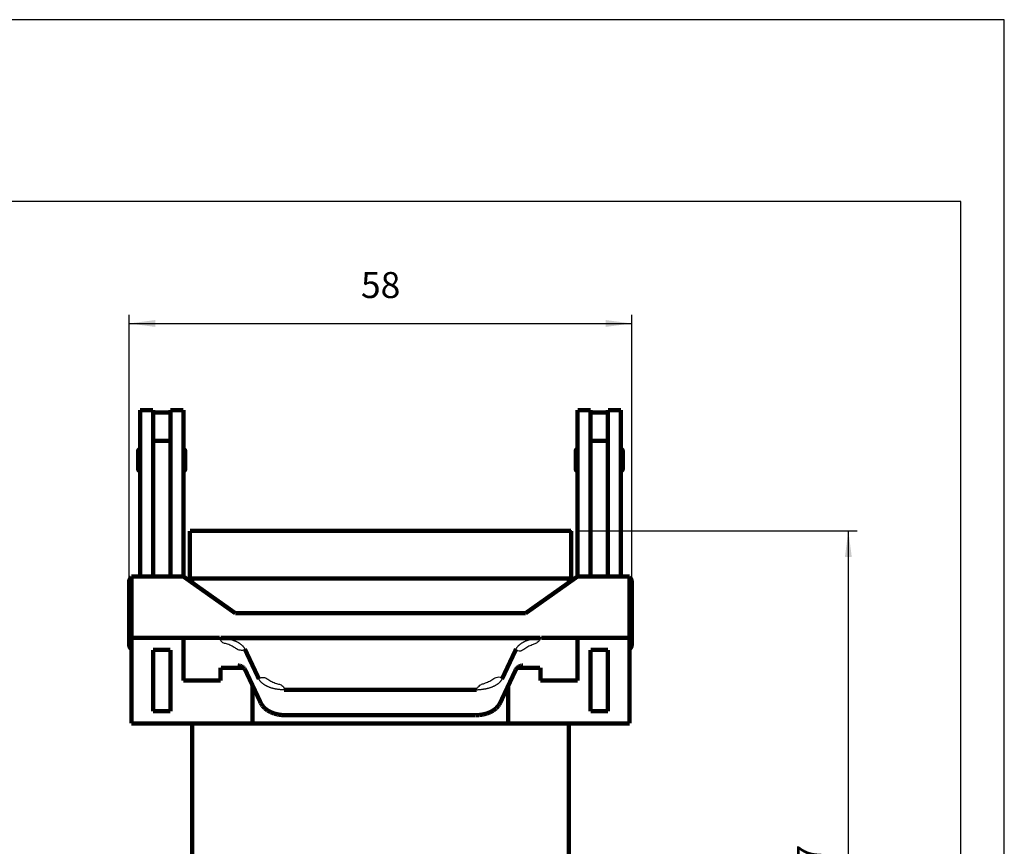
# Model space of a CAD drawing. Units: millimetres. Extents: x -297 to 0, y 0 to 210.
# Drawn here: x -114 to 0, y 115 to 210 of the extents above; entities that cross this region are included whole.
import ezdxf

# ---------------------------------------------------------------- set-up
doc = ezdxf.new("R2010")
doc.units = ezdxf.units.MM
for name, color, linetype in [('1', 7, 'Continuous'), ('Bemaßungen_TC_020513_DIN_', 7, 'Continuous'), ('Sichtbare_Kanten_TC_020513_DIN_', 7, 'Continuous')]:
    doc.layers.add(name, color=color, linetype=linetype)
doc.styles.add('CONVERTER_11', font='simplex.shx', dxfattribs={"width": 0.95})
doc.dimstyles.new('ME10_DIM_11', dxfattribs={"dimtxt": 3, "dimasz": 3, "dimexe": 1, "dimexo": 0.5, "dimgap": 2, "dimtad": 1, "dimzin": 12, "dimdsep": 46, "dimtxsty": 'CONVERTER_11', "dimsah": 1, "dimcen": 0.09, "dimclrd": 7, "dimclre": 7, "dimclrt": 7, "dimadec": 0, "dimazin": 0, "dimtfac": 1, "dimtdec": 4, "dimtix": 1, "dimtmove": 0, "dimatfit": 3, "dimfxl": 1, "dimtolj": 1, "dimtzin": 0, "dimarcsym": 0})
doc.dimstyles.new('ME10_DIM_12', dxfattribs={"dimtxt": 3, "dimasz": 3, "dimexe": 1, "dimexo": 0.5, "dimgap": 2, "dimtad": 1, "dimzin": 12, "dimdsep": 46, "dimtxsty": 'CONVERTER_11', "dimsah": 1, "dimcen": 0.09, "dimclrd": 7, "dimclre": 7, "dimclrt": 7, "dimadec": 0, "dimazin": 0, "dimtfac": 1, "dimtdec": 4, "dimtix": 1, "dimtmove": 0, "dimatfit": 3, "dimfxl": 1, "dimtolj": 1, "dimtzin": 0, "dimarcsym": 0})

# ---------------------------------------------------------------- blocks, each defined once
blk = doc.blocks.new('_formato_A4', base_point=(-148.5, 105))
at = {"layer": '1', "color": 7, "linetype": 'Continuous'}
for p, q in [((0, 210), (-297, 210)), ((0, 0), (0, 210)), ((-5, 189), (-292, 189)), ((-5, 5), (-5, 189))]:
    blk.add_line(p, q, dxfattribs=at)
blk = doc.blocks.new('A4_oriz', base_point=(-148.5, 105))
at = {"layer": '1'}
blk.add_blockref('_formato_A4', (-148.5, 105), dxfattribs=at)
blk = doc.blocks.new('*D5')
at = {"layer": '1', "color": 7, "linetype": 'Continuous'}
for p, q in [((-101, 145.65), (-101, 175.939792137179)), ((-43, 145.65), (-43, 175.939792137179)), ((-101, 174.939792137179), (-43, 174.939792137179))]:
    blk.add_line(p, q, dxfattribs=at)
at = {"layer": '1', "color": 7}
for points in [[(-98, 175.3347496299412), (-98, 174.5448346444168), (-101, 174.939792137179)], [(-46, 174.5448346444168), (-46, 175.3347496299412), (-43, 174.939792137179)]]:
    blk.add_solid(points, dxfattribs=at)
at = {"layer": '1', "color": 7, "insert": (-74.24999636389079, 176.9397866830295), "char_height": 3, "attachment_point": 7, "rotation": 0.0002777777777788888, "line_spacing_factor": 0.60024009603842, "style": 'CONVERTER_11'}
blk.add_mtext('58', dxfattribs=at)
blk = doc.blocks.new('*D6')
at = {"layer": '1', "color": 7, "linetype": 'Continuous'}
for p, q in [((-49.500000000005, 150.9999999999994), (-17, 150.9999999999994)), ((-18, 74.0000000000004), (-18, 150.9999999999994)), ((-43.000000000009, 74.0000000000004), (-17, 74.0000000000004))]:
    blk.add_line(p, q, dxfattribs=at)
at = {"layer": '1', "color": 7}
for points in [[(-17.60504250723781, 147.9999999999994), (-18.39495749276219, 147.9999999999994), (-18, 150.9999999999994)], [(-18.39495749276219, 77.0000000000004), (-17.60504250723781, 77.0000000000004), (-18, 74.0000000000004)]]:
    blk.add_solid(points, dxfattribs=at)
at = {"layer": '1', "color": 7, "insert": (-20, 110.25), "char_height": 3, "attachment_point": 7, "rotation": 90, "line_spacing_factor": 0.60024009603842, "style": 'CONVERTER_11'}
blk.add_mtext('77', dxfattribs=at)
blk = doc.blocks.new('TOP', base_point=(-148.5, 105))
at = {"layer": '1', "color": 7}
for p in [(-50.000000000005, 150.999999999999), (-101, 145.15), (-43, 145.15)]:
    blk.add_point(p, dxfattribs=at)
at = {"layer": 'Bemaßungen_TC_020513_DIN_', "color": 7}
for p in [(-56.000000000006, 150.999999999999), (-101, 141.5), (-43, 141.5)]:
    blk.add_point(p, dxfattribs=at)
at = {"layer": 'Sichtbare_Kanten_TC_020513_DIN_', "color": 7, "linetype": 'Continuous', "const_width": 0.5}
for points in [[(-98.250000000003, 164.939792137179), (-99.750000000003, 164.939792137179)], [(-99.750000000005, 161.475766568519), (-99.750000000003, 164.939792137179)], [(-98.250000000005, 161.475766568519), (-98.250000000003, 164.939792137179)], [(-98.2500000000021, 164.679999999999), (-96.2500000000021, 164.679999999999)], [(-94.750000000003, 164.939792137179), (-96.250000000003, 164.939792137179)], [(-96.250000000005, 161.47576656852), (-96.250000000003, 164.939792137179)], [(-94.750000000005, 161.47576656852), (-94.750000000003, 164.939792137179)], [(-47.750000000003, 164.939792137179), (-49.250000000003, 164.939792137179)], [(-49.250000000005, 161.475766568519), (-49.250000000003, 164.939792137179)], [(-47.750000000005, 161.47576656852), (-47.750000000003, 164.939792137179)], [(-47.7500000000021, 164.679999999999), (-45.7500000000021, 164.679999999999)], [(-44.250000000003, 164.939792137179), (-45.750000000003, 164.939792137179)], [(-45.750000000005, 161.475766568519), (-45.750000000003, 164.939792137179)], [(-44.250000000005, 161.475766568519), (-44.250000000003, 164.939792137179)], [(-99.7500000000071, 145.744213562373), (-99.750000000005, 161.475766568519)], [(-98.250000000006, 159.306817691909), (-98.250000000005, 161.475766568519)], [(-96.250000000005, 161.380923421786), (-98.250000000005, 161.380923421786)], [(-96.250000000006, 159.306817691909), (-96.250000000005, 161.47576656852)], [(-94.75000000001, 145.744213562373), (-94.750000000005, 161.47576656852)], [(-49.25000000001, 145.744213562373), (-49.250000000005, 161.475766568519)], [(-47.750000000006, 159.306817691909), (-47.750000000005, 161.47576656852)], [(-47.750000000005, 161.380923421786), (-45.750000000005, 161.380923421786)], [(-45.750000000006, 159.306817691909), (-45.750000000005, 161.475766568519)], [(-44.2500000000071, 145.744213562373), (-44.250000000005, 161.475766568519)], [(-99.960000000001, 158.129999999999), (-99.960000000001, 160.23)], [(-99.760000000002, 157.929999999999), (-99.760000000002, 160.429999999999)], [(-99.760000000002, 160.179999999999), (-99.7500000000021, 160.179999999999)], [(-94.7500000000021, 160.179999999999), (-94.740000000002, 160.179999999999)], [(-94.740000000002, 157.929999999999), (-94.740000000002, 160.429999999999)], [(-94.540000000002, 158.129999999999), (-94.540000000002, 160.23)], [(-49.460000000002, 158.129999999999), (-49.460000000002, 160.23)], [(-49.260000000002, 157.929999999999), (-49.260000000002, 160.429999999999)], [(-49.260000000002, 160.179999999999), (-49.2500000000021, 160.179999999999)], [(-44.2500000000021, 160.179999999999), (-44.240000000002, 160.179999999999)], [(-44.240000000002, 157.929999999999), (-44.240000000002, 160.429999999999)], [(-44.040000000002, 158.129999999999), (-44.040000000002, 160.23)], [(-98.25000000001, 145.744213562373), (-98.250000000006, 159.306817691909)], [(-96.250000000006, 159.306817691909), (-96.25000000001, 145.744213562373)], [(-47.750000000006, 159.306817691909), (-47.75000000001, 145.744213562373)], [(-45.75000000001, 145.744213562373), (-45.750000000006, 159.306817691909)], [(-99.760000000002, 158.179999999999), (-99.7500000000021, 158.179999999999)], [(-94.7500000000021, 158.179999999999), (-94.740000000002, 158.179999999999)], [(-49.260000000002, 158.179999999999), (-49.2500000000021, 158.179999999999)], [(-44.2500000000021, 158.179999999999), (-44.240000000002, 158.179999999999)], [(-94.000000000004, 145.499999999999), (-94.000000000004, 150.999999999999)], [(-94.000000000004, 150.999999999999), (-88.000000000006, 150.999999999999)], [(-56.000000000006, 150.999999999999), (-88.000000000006, 150.999999999999)], [(-56.000000000006, 150.999999999999), (-50.000000000005, 150.999999999999)], [(-50.000000000005, 145.499999999999), (-50.000000000005, 150.999999999999)], [(-100.750000000012, 138.673145750507), (-100.75000000001, 145.744213562373)], [(-100.75000000001, 145.744213562373), (-94.75000000001, 145.744213562373)], [(-94.75000000001, 145.744213562373), (-88.750000000011, 141.501572875253)], [(-94.000000000004, 145.499999999999), (-88.000000000006, 145.499999999999)], [(-93.750000000004, 145.499999999999), (-93.750000000004, 145.037106781186)], [(-56.000000000006, 145.499999999999), (-88.000000000006, 145.499999999999)], [(-56.000000000006, 145.499999999999), (-50.000000000005, 145.499999999999)], [(-49.25000000001, 145.744213562373), (-55.250000000011, 141.501572875253)], [(-50.250000000004, 145.499999999999), (-50.250000000004, 145.037106781186)], [(-43.25000000001, 145.744213562373), (-49.25000000001, 145.744213562373)], [(-43.2500000000121, 138.673145750507), (-43.25000000001, 145.744213562373)], [(-101, 137.85), (-101, 145.15)], [(-43, 137.85), (-43, 145.15)], [(-88.750000000011, 141.501572875253), (-86.750000000011, 141.501572875253)], [(-86.750000000011, 141.501572875253), (-86.750000000011, 141.50235931288)], [(-57.250000000011, 141.50235931288), (-86.750000000011, 141.50235931288)], [(-57.250000000011, 141.50235931288), (-57.250000000011, 141.501572875253)], [(-55.250000000011, 141.501572875253), (-57.250000000011, 141.501572875253)], [(-100.750000000012, 138.673145750507), (-100.750000000009, 128.773650813895)], [(-94.7500000000121, 138.673145750507), (-100.750000000012, 138.673145750507)], [(-94.7500000000121, 138.674213562373), (-90.551980963949, 138.674213562373)], [(-94.7500000000121, 138.673145750507), (-94.7500000000121, 138.674213562373)], [(-94.750000000011, 133.723398282201), (-94.7500000000121, 138.673145750507)], [(-86.7500000000121, 138.673145750507), (-90.456805317436, 138.673145750507)], [(-90.456805317436, 138.633264123049), (-90.456805317436, 138.673145750507)], [(-90.456805317436, 138.633264123049), (-86.7500000000121, 138.633264123049)], [(-57.2500000000121, 138.673932188134), (-86.7500000000121, 138.673932188134)], [(-86.7500000000121, 138.673932188134), (-86.7500000000121, 138.673145750507)], [(-86.7500000000121, 138.633264123049), (-86.7500000000121, 138.673145750507)], [(-86.7500000000121, 138.633897692686), (-57.2500000000121, 138.633897692686)], [(-57.2500000000121, 138.673932188134), (-57.2500000000121, 138.673145750507)], [(-57.2500000000121, 138.633264123049), (-57.2500000000121, 138.673145750507)], [(-53.543194682588, 138.673145750507), (-57.2500000000121, 138.673145750507)], [(-53.543194682588, 138.633264123049), (-57.2500000000121, 138.633264123049)], [(-53.543194682588, 138.633264123049), (-53.543194682588, 138.673145750507)], [(-53.448019036075, 138.674213562373), (-49.2500000000121, 138.674213562373)], [(-49.2500000000121, 138.674213562373), (-49.2500000000121, 138.673145750507)], [(-49.2500000000121, 138.673145750507), (-43.2500000000121, 138.673145750507)], [(-49.2500000000121, 138.673145750507), (-49.250000000011, 133.723398282201)], [(-43.2500000000121, 138.673145750507), (-43.250000000009, 128.773650813895)], [(-98.2500000000121, 137.25735931288), (-98.2500000000121, 137.258708498984)], [(-96.2500000000121, 137.258708498984), (-98.2500000000121, 137.258708498984)], [(-98.25000000001, 130.186291501015), (-98.2500000000121, 137.25735931288)], [(-96.2500000000121, 137.25735931288), (-98.2500000000121, 137.25735931288)], [(-96.2500000000121, 137.258708498984), (-96.2500000000121, 137.25735931288)], [(-96.2500000000121, 137.25735931288), (-96.25000000001, 130.186291501015)], [(-87.654203485082, 137.367462842882), (-86.027359853131, 133.908798360994)], [(-57.9726401468971, 133.908798360994), (-56.345796514943, 137.367462842882)], [(-47.7500000000121, 137.258708498984), (-47.7500000000121, 137.25735931288)], [(-45.7500000000121, 137.258708498984), (-47.7500000000121, 137.258708498984)], [(-47.7500000000121, 137.25735931288), (-47.75000000001, 130.186291501015)], [(-47.7500000000121, 137.25735931288), (-45.7500000000121, 137.25735931288)], [(-45.7500000000121, 137.25735931288), (-45.7500000000121, 137.258708498984)], [(-45.75000000001, 130.186291501015), (-45.7500000000121, 137.25735931288)], [(-90.456746339809, 135.223873376846), (-90.4568047523611, 135.225682973861)], [(-90.456805317435, 135.225682972332), (-90.456805317435, 133.723398282201)], [(-90.456556797039, 135.222061395645), (-90.456746339809, 135.223873376846)], [(-90.456218242656, 135.220262527465), (-90.456556797039, 135.222061395645)], [(-90.4557116031761, 135.218491077423), (-90.456218242656, 135.220262527465)], [(-90.45501780511, 135.216758966445), (-90.4557116031761, 135.218491077423)], [(-90.454117774974, 135.215075731277), (-90.45501780511, 135.216758966445)], [(-90.452991247188, 135.213460445404), (-90.454117774974, 135.215075731277)], [(-90.4516525268661, 135.211954832077), (-90.452991247188, 135.213460445404)], [(-90.450105190288, 135.210567235946), (-90.4516525268661, 135.211954832077)], [(-90.448346853267, 135.209296464919), (-90.450105190288, 135.210567235946)], [(-90.446378707897, 135.20814371109), (-90.448346853267, 135.209296464919)], [(-90.4442245960351, 135.207114934921), (-90.446378707897, 135.20814371109)], [(-90.441892862331, 135.206205368042), (-90.4442245960351, 135.207114934921)], [(-90.43938946725, 135.205407857894), (-90.441892862331, 135.206205368042)], [(-90.436717987072, 135.204715251922), (-90.43938946725, 135.205407857894)], [(-90.433887958538, 135.204120397567), (-90.436717987072, 135.204715251922)], [(-90.430913686763, 135.203618526458), (-90.433887958538, 135.204120397567)], [(-90.427808284771, 135.203202486038), (-90.430913686763, 135.203618526458)], [(-90.4245860576741, 135.202868700027), (-90.427808284771, 135.203202486038)], [(-90.421258926403, 135.202608823776), (-90.4245860576741, 135.202868700027)], [(-90.417840003978, 135.20241689682), (-90.421258926403, 135.202608823776)], [(-90.414343595516, 135.202288150787), (-90.417840003978, 135.20241689682)], [(-90.410780429851, 135.202214241027), (-90.414343595516, 135.202288150787)], [(-90.4071660041921, 135.202191591262), (-90.410780429851, 135.202214241027)], [(-87.801176536708, 135.202191724282), (-90.407165421868, 135.202191715119)], [(-88.299159526836, 135.453464508056), (-88.4673078060261, 135.462531566619)], [(-88.157834529888, 135.427128791809), (-88.299159526836, 135.453464508056)], [(-88.041299104702, 135.384824991226), (-88.157834529888, 135.427128791809)], [(-87.947520732891, 135.327850103378), (-88.041299104702, 135.384824991226)], [(-87.8146190643431, 135.215018510818), (-87.947520732891, 135.327850103378)], [(-87.712398290646, 135.107913732528), (-87.8146190643431, 135.215018510818)], [(-87.639951229107, 135.01129579544), (-87.712398290646, 135.107913732528)], [(-87.593173503888, 134.928243875503), (-87.639951229107, 135.01129579544)], [(-56.360278844845, 135.010984659195), (-56.406826496136, 134.928243875503)], [(-56.287444353115, 135.107768297195), (-56.360278844845, 135.010984659195)], [(-56.185086488735, 135.215091228485), (-56.287444353115, 135.107768297195)], [(-53.592834584383, 135.202191715924), (-56.1985744970521, 135.202191715924)], [(-56.052479267132, 135.327850103378), (-56.185086488735, 135.215091228485)], [(-55.962346315395, 135.38295340538), (-56.052479267132, 135.327850103378)], [(-55.847292661678, 135.424892425537), (-55.962346315395, 135.38295340538)], [(-55.7032330036281, 135.452553749084), (-55.847292661678, 135.424892425537)], [(-55.532692193996, 135.462531566619), (-55.7032330036281, 135.452553749084)], [(-53.589607000362, 135.202210664749), (-53.59283399583, 135.202191591262)], [(-53.586456298839, 135.202266693115), (-53.589607000362, 135.202210664749)], [(-53.5833830833551, 135.202365636825), (-53.586456298839, 135.202266693115)], [(-53.580393314373, 135.202508687973), (-53.5833830833551, 135.202365636825)], [(-53.5774917602651, 135.202698230743), (-53.580393314373, 135.202508687973)], [(-53.5746819973101, 135.202937841415), (-53.5774917602651, 135.202698230743)], [(-53.571967601787, 135.203231096267), (-53.5746819973101, 135.202937841415)], [(-53.569316387188, 135.203583955764), (-53.571967601787, 135.203231096267)], [(-53.566661596309, 135.204019069671), (-53.569316387188, 135.203583955764)], [(-53.56402707101, 135.204545974731), (-53.566661596309, 135.204019069671)], [(-53.561446189891, 135.20517539978), (-53.56402707101, 135.204545974731)], [(-53.558948755275, 135.205919265747), (-53.561446189891, 135.20517539978)], [(-53.556560993206, 135.206788301467), (-53.558948755275, 135.205919265747)], [(-53.554303169262, 135.207795619964), (-53.556560993206, 135.206788301467)], [(-53.5521979332081, 135.208953142166), (-53.554303169262, 135.207795619964)], [(-53.5502679348101, 135.210275173187), (-53.5521979332081, 135.208953142166)], [(-53.5485775470841, 135.211728334426), (-53.5502679348101, 135.210275173187)], [(-53.547141075145, 135.213295936584), (-53.5485775470841, 135.211728334426)], [(-53.545945405971, 135.214974403381), (-53.547141075145, 135.213295936584)], [(-53.544975042354, 135.216772079467), (-53.545945405971, 135.214974403381)], [(-53.544208526622, 135.218730688095), (-53.544975042354, 135.216772079467)], [(-53.543650627147, 135.220863342285), (-53.544208526622, 135.218730688095)], [(-53.543309688579, 135.223177194595), (-53.543650627147, 135.220863342285)], [(-53.543195247661, 135.225682973861), (-53.543309688579, 135.223177194595)], [(-53.543194682587, 135.225682972332), (-53.543194682586, 133.723398282201)], [(-85.81042338062, 131.138122765124), (-87.5931732739661, 134.928243471938)], [(-56.406826726058, 134.928243471938), (-58.189576619407, 131.138122765124)], [(-94.750000000011, 133.724466094067), (-90.551980963947, 133.724466094067)], [(-90.456805317435, 133.723398282201), (-94.750000000011, 133.723398282201)], [(-86.750000000009, 128.773650813895), (-86.75000000001, 133.135659724229)], [(-57.250000000009, 128.773650813895), (-57.25000000001, 133.135659724229)], [(-49.250000000011, 133.723398282201), (-53.543194682586, 133.723398282201)], [(-49.250000000011, 133.724466094067), (-53.4480190360731, 133.724466094067)], [(-60.877992363972, 132.657431689771), (-83.1220076360571, 132.657431689771)], [(-85.718171119704, 130.9669829607), (-85.810423612608, 131.138122797012)], [(-85.608276844038, 130.80604147911), (-85.718171119704, 130.9669829607)], [(-85.343595266356, 130.518948554992), (-85.608276844038, 130.80604147911)], [(-85.027075529112, 130.277146816253), (-85.343595266356, 130.518948554992)], [(-58.656764745726, 130.51856470108), (-58.97254776956, 130.277331590652)], [(-58.391940116896, 130.80588710308), (-58.656764745726, 130.51856470108)], [(-58.281878948225, 130.966964483261), (-58.391940116896, 130.80588710308)], [(-58.189576387419, 131.138122797012), (-58.281878948225, 130.966964483261)], [(-96.25000000001, 130.186291501015), (-98.25000000001, 130.186291501015)], [(-84.669868469252, 130.080856800079), (-85.027075529112, 130.277146816253)], [(-84.27708935739, 129.927768826484), (-84.669868469252, 130.080856800079)], [(-83.857745647444, 129.818027734756), (-84.27708935739, 129.927768826484)], [(-83.4179491996901, 129.751803994178), (-83.857745647444, 129.818027734756)], [(-82.9686267376091, 129.729511857032), (-83.4179491996901, 129.751803994178)], [(-61.031373712631, 129.729511875577), (-82.968626287397, 129.729511875577)], [(-60.581881523146, 129.751855254173), (-61.031373262419, 129.729511857032)], [(-60.141554594054, 129.818198800087), (-60.581881523146, 129.751855254173)], [(-59.722347974791, 129.927936315536), (-60.141554594054, 129.818198800087)], [(-59.329487800612, 130.081178069114), (-59.722347974791, 129.927936315536)], [(-58.97254776956, 130.277331590652), (-59.329487800612, 130.081178069114)], [(-47.75000000001, 130.186291501015), (-45.75000000001, 130.186291501015)], [(-100.750000000009, 128.773650813895), (-86.750000000009, 128.773650813895)], [(-93.750000000004, 128.773650813895), (-93.750000000004, 78)], [(-86.750000000009, 128.774437251522), (-57.250000000009, 128.774437251522)], [(-43.250000000009, 128.773650813895), (-57.250000000009, 128.773650813895)], [(-50.250000000004, 128.773650813895), (-50.250000000004, 78)]]:
    blk.add_lwpolyline(points, dxfattribs=at)
for points in [[(-99.760000000002, 160.429999999999, 0.4142135623731), (-99.960000000001, 160.23, 0.4142135623731)], [(-94.540000000002, 160.23, 0.41421356237382), (-94.740000000002, 160.429999999999, 0.41421356237382)], [(-49.260000000002, 160.429999999999, 0.41421356237382), (-49.460000000002, 160.23, 0.41421356237382)], [(-44.040000000002, 160.23, 0.41421356237382), (-44.240000000002, 160.429999999999, 0.41421356237382)], [(-99.960000000001, 158.129999999999, 0.41421356237382), (-99.760000000002, 157.929999999999, 0.41421356237382)], [(-94.740000000002, 157.929999999999, 0.4142135623731), (-94.540000000002, 158.129999999999, 0.4142135623731)], [(-49.460000000002, 158.129999999999, 0.4142135623731), (-49.260000000002, 157.929999999999, 0.4142135623731)], [(-44.240000000002, 157.929999999999, 0.4142135623731), (-44.040000000002, 158.129999999999, 0.4142135623731)], [(-100.75, 145.63733971724, 0.24153136105821), (-101, 145.15, 0.24153136105821)], [(-100.31687213288, 145.744213562373, 0.06960887879567), (-100.483127867119, 145.744213562373, 0.06960887879567)], [(-43.51687213288, 145.744213562373, 0.06960887879579), (-43.683127867119, 145.744213562373, 0.06960887879579)], [(-43, 145.15, 0.24153136105858), (-43.249999999999, 145.63733971724, 0.24153136105858)], [(-101, 137.85, 0.24153136105865), (-100.75, 137.362660282759, 0.24153136105865)], [(-43.249999999999, 137.362660282759, 0.24153136105894), (-43, 137.85, 0.24153136105894)]]:
    blk.add_lwpolyline(points, format="xyb", dxfattribs=at)
at = {"layer": 'Sichtbare_Kanten_TC_020513_DIN_', "color": 7, "linetype": 'Continuous'}
for points, knots in [([(-90.50439314069251, 138.6736796564402), (-90.51326544401171, 138.6737791981939), (-90.5261706141285, 138.6739239862178), (-90.56004668684304, 138.6743040547938), (-90.52617061409983, 138.6739239862174), (-90.50439314069249, 138.6736796564403), (-90.48261566728527, 138.6734353266629), (-90.44873959454198, 138.673055258087), (-90.48261566725657, 138.6734353266626), (-90.49552083737333, 138.6735801146865), (-90.50439314069251, 138.6736796564402)], [0, 0, 0, 0, 0.0327186775189424, 0.0475908082093794, 0.0624629388998022, 0.0951816164187294, 0.1279002939376851, 0.1427724246281202, 0.1576445553185411, 0.1903632328374816, 0.1903632328374816, 0.1903632328374816, 0.1903632328374816]), ([(-87.91741843414121, 137.7427994785351), (-87.93151786077489, 137.7573043278399), (-87.95966771044105, 137.7862636179466), (-88.00349370248601, 137.8276728549414), (-88.04840689689624, 137.867418404259), (-88.10493412012153, 137.914370849398), (-88.17403941744837, 137.9676626461404), (-88.25693472536939, 138.0261769834706), (-88.34242321008293, 138.0816708649634), (-88.43291603260758, 138.1356512347677), (-88.52803780372868, 138.1875583566916), (-88.62757834690042, 138.2371054015885), (-88.72866463586604, 138.2830318483593), (-88.83356412158474, 138.3266197537775), (-88.9423174685495, 138.3678954463494), (-89.05501162752711, 138.4067265530051), (-89.16894844096764, 138.4422350403186), (-89.28614227627259, 138.4751337304687), (-89.40639155709263, 138.5052977003718), (-89.529205000648, 138.5325086276628), (-89.6522344098367, 138.5563538557461), (-89.77602453816588, 138.5766459597972), (-89.9011286582382, 138.5930497584923), (-90.02930752046797, 138.607039047329), (-90.15904804557265, 138.6197774166343), (-90.26123546732164, 138.6268003737253), (-90.33401445644921, 138.6291592909948), (-90.37753770780843, 138.6321527031802), (-90.41754001961286, 138.6372627899582), (-90.47901766176213, 138.63787773328), (-90.50863014752578, 138.5294442877741), (-90.45302121278237, 138.3253353739675), (-90.20762046426587, 138.0405188986788), (-89.72383789697038, 137.9737786884136), (-89.24927965069743, 137.7736735873649), (-88.80823223439265, 137.5161855846905), (-88.40925306175112, 137.2321776336142), (-88.01785312522013, 137.1981672437303), (-87.7645535436902, 137.240052499329), (-87.63151573409985, 137.3448470326533), (-87.67963375175451, 137.4401191970978), (-87.72703434042725, 137.5040741350109), (-87.77852241670413, 137.5765076182057), (-87.82730156876727, 137.6414214341932), (-87.87380677177242, 137.6961978898618), (-87.90281948255509, 137.7271996512037), (-87.91741843414123, 137.7427994785352)], [0, 0, 0, 0, 0.0606793953968441, 0.1211479040355428, 0.180829951955657, 0.2405756291293983, 0.3415693252805839, 0.4425417379733238, 0.5448966121791319, 0.6472563570903648, 0.7585788922340844, 0.8699019015434972, 0.980752525426425, 1.091604479160412, 1.210632396483174, 1.329662564824227, 1.449139730644139, 1.568606838183068, 1.694788107946728, 1.821014333348072, 1.945936313353605, 2.070699989424748, 2.19727643003704, 2.324415043248607, 2.457487923195337, 2.588438794052766, 2.631371156961725, 2.676262650788964, 2.718401056946508, 2.755229011174941, 2.846106597011587, 2.981359762416855, 3.413742891174593, 3.85055252407721, 4.410133108288313, 4.95145198633687, 5.385058744690607, 5.860890788945189, 6.057121161581392, 6.1901805672611, 6.260293044286411, 6.343759152451181, 6.436587741914993, 6.524550737489613, 6.587834822039277, 6.651932009868842, 6.651932009868842, 6.651932009868842, 6.651932009868842]), ([(-54.23963854481926, 138.5716765946063), (-54.26706848967228, 138.5672838114646), (-54.32176643397772, 138.558524180644), (-54.40305411625383, 138.5444310874059), (-54.48344702492663, 138.5289522409301), (-54.57574108330716, 138.5092839905416), (-54.68013684535713, 138.4841867192537), (-54.79699046389119, 138.4523852295867), (-54.91362486924442, 138.4170136751226), (-55.02721521580808, 138.3788112666991), (-55.13695710362115, 138.3382100036113), (-55.24257331632402, 138.2953640010813), (-55.34652454930678, 138.2491236752686), (-55.44595056202566, 138.2007065345662), (-55.54099712190486, 138.1502576500657), (-55.63166922131877, 138.0978459232014), (-55.72031618671515, 138.0418833390954), (-55.80400430664464, 137.9840200067169), (-55.8826016908106, 137.9245676815123), (-55.95593403619876, 137.8639113068404), (-56.02623357375489, 137.8000725819322), (-56.09070664966123, 137.7352012585084), (-56.14942265692943, 137.6693946025314), (-56.20302031530294, 137.6025987053877), (-56.25327878408879, 137.532565593109), (-56.28858544766665, 137.4760066933583), (-56.31112903719135, 137.4353796888753), (-56.32380625959962, 137.4124790500065), (-56.33637417063798, 137.3904620725844), (-56.36293485998321, 137.3342772594276), (-56.28989373909963, 137.21700486407), (-56.11023015201271, 137.1355958057451), (-55.8478038951603, 137.10460962081), (-55.58342652830137, 137.2387373426525), (-55.28081131497821, 137.4591988241003), (-54.87801765996376, 137.6848010122998), (-54.41676389695263, 137.8765879561866), (-53.96268100570433, 138.0229317453434), (-53.69101516986448, 138.2937429983623), (-53.55338634539888, 138.48498914275), (-53.5131215664386, 138.6517118343184), (-53.65777735546646, 138.6539299199308), (-53.77299528502459, 138.632099349744), (-53.91885363363216, 138.614413447266), (-54.04534799437182, 138.6007288038677), (-54.15085088599765, 138.5856654429735), (-54.2098212915088, 138.5763744211096), (-54.23963854481927, 138.5716765946064)], [0, 0, 0, 0, 0.0833380001326365, 0.1661839754333214, 0.2474895230137394, 0.3289308628965183, 0.4492652446595175, 0.5695463762823392, 0.6921926691816365, 0.8148526615289576, 0.9290173819387729, 1.043176671064349, 1.156721662598379, 1.270267769564138, 1.374871406622234, 1.479474575336411, 1.584384236746872, 1.689287251602709, 1.784610212722345, 1.879948926115105, 1.97469363496009, 2.069381085571311, 2.154193006178807, 2.239157420268094, 2.326183309626651, 2.412673649215725, 2.43894379802677, 2.465616067115366, 2.491081864875336, 2.515415022196142, 2.647992048039884, 2.825379787620117, 3.117092490505952, 3.396553961512116, 3.689470349921408, 4.24587201986248, 4.772877332180073, 5.188919243610459, 5.668912620581768, 5.848330694027545, 5.959282419691667, 6.053820224354983, 6.187859470582129, 6.343431514583702, 6.483558545051638, 6.572120598551613, 6.66270007194968, 6.66270007194968, 6.66270007194968, 6.66270007194968]), ([(-53.4956068593315, 138.6736796564402), (-53.50447916265068, 138.6735801146864), (-53.51738433276745, 138.6734353266626), (-53.55126040548198, 138.673055258087), (-53.5173843327388, 138.6734353266629), (-53.49560685933149, 138.67367965644), (-53.47382938592428, 138.6739239862175), (-53.43995331318099, 138.6743040547938), (-53.47382938589554, 138.6739239862178), (-53.48673455601234, 138.6737791981939), (-53.4956068593315, 138.6736796564402)], [0, 0, 0, 0, 0.0327186775189124, 0.0475908082093333, 0.06246293889974, 0.0951816164186236, 0.1279002939375876, 0.1427724246280172, 0.1576445553184397, 0.1903632328373682, 0.1903632328373682, 0.1903632328373682, 0.1903632328373682]), ([(-85.76718579121658, 133.5396721380993), (-85.7531760192602, 133.5253816005265), (-85.72520190778395, 133.4968468639477), (-85.68163157608484, 133.4560677821243), (-85.63697387604569, 133.4169324926943), (-85.58070451257183, 133.3706551198877), (-85.51189119840913, 133.3181021532295), (-85.42935208413888, 133.2604074962438), (-85.3442767236189, 133.2057352097525), (-85.2541666967189, 133.1525253063943), (-85.15937138380869, 133.1013187917837), (-85.06009784462952, 133.0524024620975), (-84.95931497868905, 133.0070632898546), (-84.85469213760318, 132.9640017358), (-84.74618554410337, 132.9231926119236), (-84.63367230979601, 132.8847616256212), (-84.51990740630397, 132.849604369271), (-84.40276063490842, 132.8169696398579), (-84.2824593281624, 132.7869848432041), (-84.15962379221435, 132.7599059622449), (-84.0367363532663, 132.7361604975453), (-83.91342792794909, 132.7160152940207), (-83.7889408745081, 132.6998292101956), (-83.66084077441144, 132.6859030414905), (-83.53075876845688, 132.6729382051014), (-83.4181927839823, 132.6647974296711), (-83.3248122914999, 132.6619504774579), (-83.25058817873544, 132.6566807189377), (-83.18557888831839, 132.647304536769), (-83.09945901352525, 132.6486348643822), (-83.08941364496219, 132.777936166433), (-83.17583914727861, 132.982095666409), (-83.4367730457436, 133.2612487065711), (-83.92381723993424, 133.3449436786728), (-84.40600128544686, 133.540676371858), (-84.86296362457452, 133.7896093655243), (-85.27193417444306, 134.0744552145116), (-85.66861172757083, 134.1018533497215), (-85.92268960045351, 134.0448966860019), (-86.04990615940216, 133.9321882813572), (-86.00179738287716, 133.8370892810261), (-85.95476915469044, 133.7739166868675), (-85.90426418810614, 133.7029898974569), (-85.85631028945974, 133.6392801913598), (-85.81038099245447, 133.5854652646125), (-85.78164094649397, 133.5549966835316), (-85.76718579121658, 133.5396721380993)], [0, 0, 0, 0, 0.0600313620495558, 0.1198680571120937, 0.1789757370823842, 0.2381426779402008, 0.3384033680648487, 0.4386445402915407, 0.5401764410738361, 0.6417128799714545, 0.7525157577185627, 0.8633193545259668, 0.9736530090556154, 1.083987689135846, 1.202680923298507, 1.321377267496504, 1.440621250129863, 1.559851737129903, 1.686155206274529, 1.812518446038449, 1.937161953482381, 2.061593803057517, 2.187280771035629, 2.313723443927945, 2.448117926388889, 2.579577295468491, 2.651815204464238, 2.729184942353701, 2.80001774100517, 2.857400131816016, 2.954200518185958, 3.101604430953683, 3.557686508971678, 3.994193360972047, 4.556838216500541, 5.114267094285412, 5.557011851039277, 6.032845795671537, 6.23081200190973, 6.368337030583906, 6.438275407499193, 6.52033554271405, 6.611108777800851, 6.697493236495318, 6.759947644490873, 6.82314647023152, 6.82314647023152, 6.82314647023152, 6.82314647023152]), ([(-60.17770597141745, 132.7054957188507), (-60.14998642294147, 132.7093281392472), (-60.09470889861755, 132.7169706409), (-60.01251112664369, 132.72934705177), (-59.93116079079772, 132.7431041717883), (-59.83761794286025, 132.760770335111), (-59.73165671078961, 132.7835512221706), (-59.61289169931425, 132.8126901249684), (-59.49424605526583, 132.845323223904), (-59.37848897230512, 132.8807897487081), (-59.26641827466738, 132.918685858922), (-59.15831246273189, 132.9588672241889), (-59.05172837410905, 133.0023796660934), (-58.94955885446949, 133.0480899006902), (-58.85165185043483, 133.0958581463337), (-58.75798694102214, 133.1456492539543), (-58.66615105540613, 133.1989858696696), (-58.57917008769759, 133.254307813071), (-58.49719811929172, 133.3113088716333), (-58.42045303355449, 133.3695487660821), (-58.34654452324205, 133.4309060279649), (-58.27853315025627, 133.4932041255972), (-58.21626560618977, 133.5564135544544), (-58.15893340628941, 133.6208119914082), (-58.10457931019703, 133.6887341474706), (-58.06259304704318, 133.7486847328094), (-58.03194296095736, 133.7986385786323), (-58.00936936623906, 133.8359641939975), (-57.98727643736299, 133.8711186066876), (-57.95452219710745, 133.939321302728), (-58.04154798088404, 134.0603798552492), (-58.23166111814099, 134.1368473078927), (-58.5029364708145, 134.1656587244736), (-58.77829763124195, 134.0365464922348), (-59.09367479458702, 133.8205976915466), (-59.5091143224881, 133.5983300259332), (-59.98351340585837, 133.4079121901666), (-60.45173217272148, 133.2713616419202), (-60.73141907801003, 133.0003705897171), (-60.86922660101416, 132.8058219513652), (-60.90796316045301, 132.6392891884893), (-60.76301700133026, 132.6344667118251), (-60.64664684332472, 132.6548244655305), (-60.50034389193313, 132.6696796727708), (-60.37338326185291, 132.6804370363825), (-60.26723375066423, 132.693311157744), (-60.20776869714103, 132.7014042390602), (-60.17770597141746, 132.7054957188507)], [0, 0, 0, 0, 0.083949365762731, 0.1674094044179308, 0.2493623197725855, 0.3314504767741381, 0.4529815553708877, 0.5744589419077174, 0.6982659887616125, 0.8220869806604262, 0.9376119898801338, 1.053131677084032, 1.168026925338799, 1.282923292665286, 1.388853362702074, 1.494783421869796, 1.601083932138762, 1.707375867563691, 1.803942648434579, 1.900531231306974, 1.9963130411567, 2.092018320326589, 2.177097937670563, 2.26239066541141, 2.350565831113734, 2.437966667033207, 2.481678761165986, 2.526484246080806, 2.568476231556653, 2.607458841289915, 2.744715430197438, 2.930304438549498, 3.235163589939666, 3.52248680700172, 3.820277957352382, 4.386239291501438, 4.928636728359157, 5.354314147391592, 5.839815599311218, 6.018621954502623, 6.130536559081667, 6.226165101310706, 6.360940214244595, 6.516369992030095, 6.656621934151981, 6.745665454121023, 6.836708956824519, 6.836708956824519, 6.836708956824519, 6.836708956824519]), ([(-90.504393140691, 133.723932188134), (-90.51326544401006, 133.7240317298876), (-90.52617061412673, 133.7241765179115), (-90.56004668684096, 133.724556586487), (-90.52617061409802, 133.7241765179113), (-90.50439314069095, 133.723932188134), (-90.48261566728394, 133.7236878583569), (-90.44873959454102, 133.723307789781), (-90.48261566725525, 133.7236878583566), (-90.49552083737191, 133.7238326463804), (-90.504393140691, 133.723932188134)], [0, 0, 0, 0, 0.0327186775185836, 0.0475908082088621, 0.0624629388991261, 0.0951816164177665, 0.1279002939363221, 0.1427724246266009, 0.1576445553168939, 0.1903632328354775, 0.1903632328354775, 0.1903632328354775, 0.1903632328354775]), ([(-53.49560685932951, 133.723932188134), (-53.50447916264869, 133.7238326463803), (-53.51738433276546, 133.7236878583562), (-53.55126040548001, 133.7233077897803), (-53.51738433273674, 133.7236878583565), (-53.49560685932953, 133.723932188134), (-53.47382938592229, 133.7241765179115), (-53.43995331317909, 133.7245565864878), (-53.47382938589357, 133.7241765179117), (-53.48673455601035, 133.7240317298877), (-53.49560685932951, 133.723932188134)], [0, 0, 0, 0, 0.0327186775189156, 0.0475908082093313, 0.062462938899747, 0.0951816164186696, 0.12790029393755, 0.1427724246279444, 0.157644555318332, 0.1903632328372262, 0.1903632328372262, 0.1903632328372262, 0.1903632328372262])]:
    blk.add_open_spline(points, degree=3, knots=knots, dxfattribs=at)
blk.add_blockref('A4_oriz', (-148.5, 105))
at = {"layer": '1'}
dim = blk.add_linear_dim(base=(-43, 174.939792137179), p1=(-101, 145.15), p2=(-43, 145.15), text='58', dimstyle='ME10_DIM_11', dxfattribs=at)
dim.commit()
dim.dimension.update_dxf_attribs({"geometry": '*D5', "text_midpoint": (-72, 178.439792137179), "text_rotation": 0.00013888888889})
dim = blk.add_linear_dim(base=(-18, 150.9999999999994), p1=(-43.500000000009, 74), p2=(-50.000000000005, 150.999999999999), angle=90, text='77', dimstyle='ME10_DIM_12', dxfattribs=at)
dim.commit()
dim.dimension.update_dxf_attribs({"geometry": '*D6', "text_midpoint": (-21.5, 112.5), "text_rotation": 90})

msp = doc.modelspace()

# ---------------------------------------------------------------- block references
msp.add_blockref('TOP', (-148.5, 105))

doc.saveas('drawing.dxf')
